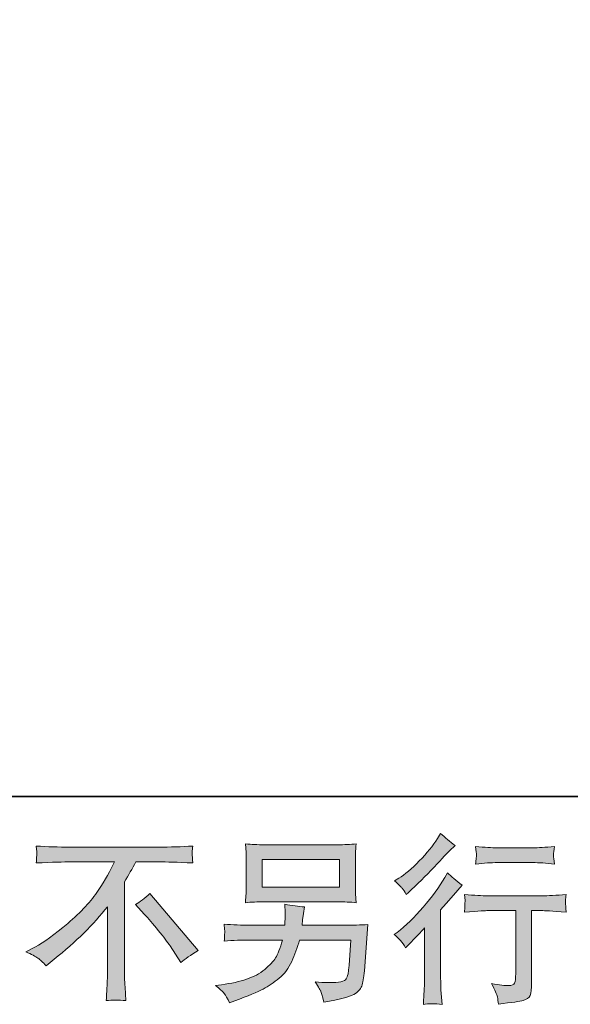
# Model space of a CAD drawing. Units: inches. Extents: x 149.1 to 232.2, y -281.8 to -222.7.
# Drawn here: x 207.1 to 213.5, y -281.8 to -270.4 of the extents above; entities that cross this region are included whole.
import ezdxf

# ---------------------------------------------------------------- set-up
doc = ezdxf.new("R2010")
doc.units = ezdxf.units.IN
doc.header["$MEASUREMENT"] = 0
doc.layers.add('图层 1', color=7, linetype='Continuous')

msp = doc.modelspace()

# ---------------------------------------------------------------- hatches: boundary and pattern name
at = {"layer": '图层 1'}
h = msp.add_hatch(color=256, dxfattribs=at)
h.dxf.hatch_style = 2
edge = h.paths.add_edge_path()
edge.add_spline(control_points=[(211.565, -281.148), (211.565, -281.148), (211.592, -281.119), (211.592, -281.119), (211.592, -281.119), (211.696, -281.012), (211.696, -281.012), (211.715, -280.991), (211.745, -280.959), (211.784, -280.915), (211.784, -280.915), (211.784, -281.498), (211.784, -281.498), (211.784, -281.532), (211.783, -281.572), (211.78, -281.618), (211.778, -281.663), (211.774, -281.724), (211.77, -281.8), (211.828, -281.791), (211.9, -281.791), (211.986, -281.8), (211.986, -281.8), (211.973, -281.632), (211.973, -281.632), (211.971, -281.599), (211.969, -281.554), (211.969, -281.498), (211.969, -281.498), (211.969, -280.71), (211.969, -280.71), (211.969, -280.71), (212.033, -280.636), (212.033, -280.636), (212.033, -280.636), (212.118, -280.539), (212.118, -280.539), (212.118, -280.539), (212.217, -280.423), (212.217, -280.423), (212.148, -280.369), (212.092, -280.322), (212.048, -280.282), (212.048, -280.282), (212.017, -280.336), (212.017, -280.336), (211.952, -280.445), (211.869, -280.559), (211.768, -280.677), (211.667, -280.796), (211.567, -280.893), (211.468, -280.969), (211.468, -280.969), (211.433, -280.995), (211.433, -280.995), (211.485, -281.034), (211.53, -281.085), (211.565, -281.148)], knot_values=[0, 0, 0, 0, 1, 1, 1, 2, 2, 2, 3, 3, 3, 4, 4, 4, 5, 5, 5, 6, 6, 6, 7, 7, 7, 8, 8, 8, 9, 9, 9, 10, 10, 10, 11, 11, 11, 12, 12, 12, 13, 13, 13, 14, 14, 14, 15, 15, 15, 16, 16, 16, 17, 17, 17, 18, 18, 18, 19, 19, 19, 19], degree=3, periodic=0)
edge = h.paths.add_edge_path()
edge.add_spline(control_points=[(211.525, -280.46), (211.539, -280.477), (211.554, -280.5), (211.572, -280.53), (211.572, -280.53), (211.597, -280.508), (211.597, -280.508), (211.698, -280.415), (211.796, -280.317), (211.893, -280.215), (211.989, -280.112), (212.049, -280.049), (212.072, -280.026), (212.072, -280.026), (212.135, -279.966), (212.135, -279.966), (212.075, -279.922), (212.02, -279.875), (211.969, -279.825), (211.969, -279.825), (211.932, -279.885), (211.932, -279.885), (211.881, -279.967), (211.811, -280.053), (211.723, -280.144), (211.635, -280.235), (211.556, -280.302), (211.485, -280.344), (211.485, -280.344), (211.438, -280.373), (211.438, -280.373), (211.483, -280.415), (211.512, -280.444), (211.525, -280.46)], knot_values=[0, 0, 0, 0, 1, 1, 1, 2, 2, 2, 3, 3, 3, 4, 4, 4, 5, 5, 5, 6, 6, 6, 7, 7, 7, 8, 8, 8, 9, 9, 9, 10, 10, 10, 11, 11, 11, 11], degree=3, periodic=0)
edge = h.paths.add_edge_path()
edge.add_spline(control_points=[(212.243, -280.532), (212.243, -280.532), (212.252, -280.6), (212.252, -280.6), (212.252, -280.603), (212.251, -280.614), (212.25, -280.63), (212.25, -280.647), (212.249, -280.662), (212.248, -280.675), (212.248, -280.688), (212.246, -280.708), (212.243, -280.734), (212.413, -280.723), (212.501, -280.717), (212.508, -280.717), (212.508, -280.717), (212.835, -280.717), (212.835, -280.717), (212.835, -280.717), (212.835, -281.445), (212.835, -281.445), (212.835, -281.5), (212.83, -281.536), (212.821, -281.555), (212.812, -281.574), (212.789, -281.583), (212.752, -281.583), (212.715, -281.585), (212.649, -281.577), (212.556, -281.56), (212.595, -281.636), (212.618, -281.687), (212.624, -281.714), (212.629, -281.741), (212.633, -281.769), (212.636, -281.796), (212.79, -281.78), (212.886, -281.766), (212.923, -281.755), (212.962, -281.745), (212.988, -281.726), (213, -281.698), (213.013, -281.669), (213.019, -281.619), (213.019, -281.546), (213.019, -281.546), (213.019, -280.717), (213.019, -280.717), (213.019, -280.717), (213.135, -280.717), (213.135, -280.717), (213.158, -280.717), (213.253, -280.723), (213.418, -280.734), (213.413, -280.675), (213.409, -280.641), (213.409, -280.632), (213.408, -280.624), (213.409, -280.612), (213.41, -280.596), (213.411, -280.581), (213.414, -280.56), (213.418, -280.532), (213.302, -280.541), (213.207, -280.546), (213.133, -280.546), (213.133, -280.546), (212.508, -280.546), (212.508, -280.546), (212.45, -280.546), (212.362, -280.541), (212.243, -280.532)], knot_values=[0, 0, 0, 0, 1, 1, 1, 2, 2, 2, 3, 3, 3, 4, 4, 4, 5, 5, 5, 6, 6, 6, 7, 7, 7, 8, 8, 8, 9, 9, 9, 10, 10, 10, 11, 11, 11, 12, 12, 12, 13, 13, 13, 14, 14, 14, 15, 15, 15, 16, 16, 16, 17, 17, 17, 18, 18, 18, 19, 19, 19, 20, 20, 20, 21, 21, 21, 22, 22, 22, 23, 23, 23, 24, 24, 24, 24], degree=3, periodic=0)
edge = h.paths.add_edge_path()
edge.add_spline(control_points=[(213.036, -279.992), (213.036, -279.992), (212.624, -279.992), (212.624, -279.992), (212.561, -279.992), (212.477, -279.987), (212.372, -279.978), (212.372, -279.978), (212.38, -280.043), (212.38, -280.043), (212.383, -280.065), (212.383, -280.086), (212.38, -280.107), (212.378, -280.129), (212.375, -280.153), (212.372, -280.18), (212.47, -280.169), (212.554, -280.163), (212.624, -280.163), (212.624, -280.163), (213.036, -280.163), (213.036, -280.163), (213.101, -280.163), (213.183, -280.169), (213.284, -280.18), (213.284, -280.18), (213.273, -280.116), (213.273, -280.116), (213.271, -280.109), (213.27, -280.096), (213.271, -280.078), (213.271, -280.055), (213.276, -280.021), (213.284, -279.978), (213.175, -279.987), (213.092, -279.992), (213.036, -279.992)], knot_values=[0, 0, 0, 0, 1, 1, 1, 2, 2, 2, 3, 3, 3, 4, 4, 4, 5, 5, 5, 6, 6, 6, 7, 7, 7, 8, 8, 8, 9, 9, 9, 10, 10, 10, 11, 11, 11, 12, 12, 12, 12], degree=3, periodic=0)
h = msp.add_hatch(color=256, dxfattribs=at)
h.dxf.hatch_style = 2
h.paths.add_polyline_path([(209.912, -280.128), (210.801, -280.128), (210.801, -280.445), (209.912, -280.445)])
edge = h.paths.add_edge_path()
edge.add_spline(control_points=[(209.472, -281.673), (209.489, -281.695), (209.51, -281.731), (209.533, -281.782), (209.533, -281.782), (209.593, -281.76), (209.593, -281.76), (209.749, -281.702), (209.858, -281.656), (209.921, -281.623), (209.983, -281.59), (210.046, -281.548), (210.108, -281.497), (210.17, -281.446), (210.218, -281.382), (210.251, -281.305), (210.285, -281.228), (210.316, -281.145), (210.342, -281.057), (210.342, -281.057), (210.932, -281.057), (210.932, -281.057), (210.932, -281.057), (210.912, -281.348), (210.912, -281.348), (210.907, -281.391), (210.905, -281.42), (210.903, -281.436), (210.902, -281.452), (210.894, -281.475), (210.879, -281.505), (210.865, -281.536), (210.798, -281.55), (210.678, -281.549), (210.624, -281.549), (210.572, -281.546), (210.521, -281.54), (210.561, -281.604), (210.583, -281.64), (210.587, -281.649), (210.591, -281.658), (210.603, -281.7), (210.622, -281.776), (210.805, -281.743), (210.92, -281.713), (210.968, -281.685), (211.016, -281.658), (211.046, -281.625), (211.059, -281.589), (211.072, -281.552), (211.082, -281.494), (211.089, -281.412), (211.089, -281.412), (211.131, -280.878), (211.131, -280.878), (211.04, -280.883), (210.956, -280.886), (210.878, -280.886), (210.878, -280.886), (210.371, -280.886), (210.371, -280.886), (210.371, -280.886), (210.376, -280.824), (210.376, -280.824), (210.376, -280.824), (210.386, -280.749), (210.386, -280.749), (210.386, -280.749), (210.397, -280.675), (210.397, -280.675), (210.329, -280.67), (210.253, -280.659), (210.17, -280.644), (210.17, -280.644), (210.174, -280.743), (210.174, -280.743), (210.174, -280.743), (210.176, -280.78), (210.176, -280.78), (210.176, -280.789), (210.176, -280.802), (210.174, -280.822), (210.173, -280.842), (210.172, -280.864), (210.172, -280.886), (210.172, -280.886), (209.785, -280.886), (209.785, -280.886), (209.67, -280.886), (209.566, -280.882), (209.473, -280.873), (209.473, -280.873), (209.477, -280.935), (209.477, -280.935), (209.479, -280.96), (209.479, -280.974), (209.478, -280.978), (209.477, -280.981), (209.477, -280.991), (209.476, -281.004), (209.475, -281.019), (209.475, -281.041), (209.473, -281.069), (209.574, -281.061), (209.678, -281.057), (209.785, -281.057), (209.785, -281.057), (210.145, -281.057), (210.145, -281.057), (210.116, -281.155), (210.089, -281.223), (210.065, -281.263), (210.04, -281.303), (209.998, -281.348), (209.939, -281.396), (209.881, -281.445), (209.811, -281.483), (209.73, -281.51), (209.648, -281.537), (209.553, -281.558), (209.442, -281.574), (209.442, -281.574), (209.372, -281.584), (209.372, -281.584), (209.422, -281.622), (209.455, -281.652), (209.472, -281.673)], knot_values=[0, 0, 0, 0, 1, 1, 1, 2, 2, 2, 3, 3, 3, 4, 4, 4, 5, 5, 5, 6, 6, 6, 7, 7, 7, 8, 8, 8, 9, 9, 9, 10, 10, 10, 11, 11, 11, 12, 12, 12, 13, 13, 13, 14, 14, 14, 15, 15, 15, 16, 16, 16, 17, 17, 17, 18, 18, 18, 19, 19, 19, 20, 20, 20, 21, 21, 21, 22, 22, 22, 23, 23, 23, 24, 24, 24, 25, 25, 25, 26, 26, 26, 27, 27, 27, 28, 28, 28, 29, 29, 29, 30, 30, 30, 31, 31, 31, 32, 32, 32, 33, 33, 33, 34, 34, 34, 35, 35, 35, 36, 36, 36, 37, 37, 37, 38, 38, 38, 39, 39, 39, 40, 40, 40, 41, 41, 41, 42, 42, 42, 42], degree=3, periodic=0)
edge = h.paths.add_edge_path()
edge.add_spline(control_points=[(209.929, -280.616), (209.929, -280.616), (210.781, -280.616), (210.781, -280.616), (210.854, -280.616), (210.926, -280.619), (210.996, -280.626), (210.996, -280.626), (210.988, -280.524), (210.988, -280.524), (210.987, -280.51), (210.986, -280.475), (210.986, -280.418), (210.986, -280.418), (210.986, -280.158), (210.986, -280.158), (210.986, -280.11), (210.986, -280.074), (210.987, -280.049), (210.987, -280.025), (210.991, -279.991), (210.996, -279.947), (210.926, -279.954), (210.854, -279.957), (210.781, -279.957), (210.781, -279.957), (209.932, -279.957), (209.932, -279.957), (209.859, -279.957), (209.787, -279.954), (209.717, -279.947), (209.717, -279.947), (209.725, -280.046), (209.725, -280.046), (209.726, -280.062), (209.727, -280.099), (209.727, -280.158), (209.727, -280.158), (209.727, -280.416), (209.727, -280.416), (209.727, -280.462), (209.726, -280.497), (209.725, -280.522), (209.723, -280.547), (209.721, -280.582), (209.717, -280.626), (209.787, -280.619), (209.858, -280.616), (209.929, -280.616)], knot_values=[0, 0, 0, 0, 1, 1, 1, 2, 2, 2, 3, 3, 3, 4, 4, 4, 5, 5, 5, 6, 6, 6, 7, 7, 7, 8, 8, 8, 9, 9, 9, 10, 10, 10, 11, 11, 11, 12, 12, 12, 13, 13, 13, 14, 14, 14, 15, 15, 15, 16, 16, 16, 16], degree=3, periodic=0)
h = msp.add_hatch(color=256, dxfattribs=at)
h.dxf.hatch_style = 2
edge = h.paths.add_edge_path()
edge.add_spline(control_points=[(207.184, -281.192), (207.184, -281.192), (207.295, -281.135), (207.295, -281.135), (207.389, -281.086), (207.513, -280.996), (207.667, -280.865), (207.822, -280.733), (207.939, -280.606), (208.019, -280.484), (208.099, -280.362), (208.161, -280.253), (208.206, -280.155), (208.206, -280.155), (207.701, -280.155), (207.701, -280.155), (207.623, -280.155), (207.491, -280.159), (207.304, -280.167), (207.306, -280.138), (207.308, -280.117), (207.308, -280.102), (207.309, -280.089), (207.31, -280.076), (207.311, -280.065), (207.311, -280.054), (207.309, -280.023), (207.304, -279.972), (207.432, -279.98), (207.561, -279.984), (207.69, -279.984), (207.69, -279.984), (208.717, -279.984), (208.717, -279.984), (208.848, -279.984), (208.979, -279.98), (209.11, -279.972), (209.105, -280.001), (209.103, -280.023), (209.102, -280.035), (209.101, -280.047), (209.101, -280.058), (209.102, -280.068), (209.103, -280.078), (209.105, -280.111), (209.11, -280.167), (208.929, -280.159), (208.801, -280.155), (208.725, -280.155), (208.725, -280.155), (208.452, -280.155), (208.452, -280.155), (208.411, -280.232), (208.367, -280.309), (208.322, -280.386), (208.322, -280.386), (208.322, -281.412), (208.322, -281.412), (208.321, -281.458), (208.323, -281.521), (208.328, -281.6), (208.328, -281.6), (208.336, -281.757), (208.336, -281.757), (208.252, -281.75), (208.177, -281.75), (208.112, -281.757), (208.116, -281.681), (208.119, -281.618), (208.122, -281.569), (208.125, -281.52), (208.126, -281.469), (208.126, -281.416), (208.126, -281.416), (208.126, -280.672), (208.126, -280.672), (207.966, -280.876), (207.761, -281.078), (207.51, -281.279), (207.51, -281.279), (207.417, -281.354), (207.417, -281.354), (207.38, -281.312), (207.348, -281.283), (207.323, -281.265), (207.297, -281.247), (207.251, -281.223), (207.184, -281.192)], knot_values=[0, 0, 0, 0, 1, 1, 1, 2, 2, 2, 3, 3, 3, 4, 4, 4, 5, 5, 5, 6, 6, 6, 7, 7, 7, 8, 8, 8, 9, 9, 9, 10, 10, 10, 11, 11, 11, 12, 12, 12, 13, 13, 13, 14, 14, 14, 15, 15, 15, 16, 16, 16, 17, 17, 17, 18, 18, 18, 19, 19, 19, 20, 20, 20, 21, 21, 21, 22, 22, 22, 23, 23, 23, 24, 24, 24, 25, 25, 25, 26, 26, 26, 27, 27, 27, 28, 28, 28, 29, 29, 29, 29], degree=3, periodic=0)
edge = h.paths.add_edge_path()
edge.add_spline(control_points=[(208.447, -280.648), (208.5, -280.616), (208.557, -280.574), (208.616, -280.52), (208.616, -280.52), (209.17, -281.179), (209.17, -281.179), (209.086, -281.23), (209.02, -281.277), (208.972, -281.318), (208.972, -281.318), (208.848, -281.126), (208.848, -281.126), (208.819, -281.082), (208.773, -281.022), (208.712, -280.947), (208.651, -280.871), (208.597, -280.809), (208.55, -280.758), (208.55, -280.758), (208.447, -280.648), (208.447, -280.648)], knot_values=[0, 0, 0, 0, 1, 1, 1, 2, 2, 2, 3, 3, 3, 4, 4, 4, 5, 5, 5, 6, 6, 6, 7, 7, 7, 7], degree=3, periodic=0)

# ---------------------------------------------------------------- linework, layer by layer
at = {"layer": '图层 1', "lineweight": 35}
msp.add_lwpolyline([(232.157, -279.401), (149.327, -279.401), (149.327, -225.749), (232.157, -225.749), (232.157, -279.401), (232.157, -279.401)], dxfattribs=at)
at = {"layer": '图层 1', "lineweight": 0}
msp.add_lwpolyline([(209.912, -280.128), (210.801, -280.128), (210.801, -280.445), (209.912, -280.445), (209.912, -280.128)], dxfattribs=at)
for points, knots in [([(211.525, -280.46), (211.539, -280.477), (211.554, -280.5), (211.572, -280.53), (211.572, -280.53), (211.597, -280.508), (211.597, -280.508), (211.698, -280.415), (211.796, -280.317), (211.893, -280.215), (211.989, -280.112), (212.049, -280.049), (212.072, -280.026), (212.072, -280.026), (212.135, -279.966), (212.135, -279.966), (212.075, -279.922), (212.02, -279.875), (211.969, -279.825), (211.969, -279.825), (211.932, -279.885), (211.932, -279.885), (211.881, -279.967), (211.811, -280.053), (211.723, -280.144), (211.635, -280.235), (211.556, -280.302), (211.485, -280.344), (211.485, -280.344), (211.438, -280.373), (211.438, -280.373), (211.483, -280.415), (211.512, -280.444), (211.525, -280.46)], [0, 0, 0, 0, 1, 1, 1, 2, 2, 2, 3, 3, 3, 4, 4, 4, 5, 5, 5, 6, 6, 6, 7, 7, 7, 8, 8, 8, 9, 9, 9, 10, 10, 10, 11, 11, 11, 11]), ([(209.929, -280.616), (209.929, -280.616), (210.781, -280.616), (210.781, -280.616), (210.854, -280.616), (210.926, -280.619), (210.996, -280.626), (210.996, -280.626), (210.988, -280.524), (210.988, -280.524), (210.987, -280.51), (210.986, -280.475), (210.986, -280.418), (210.986, -280.418), (210.986, -280.158), (210.986, -280.158), (210.986, -280.11), (210.986, -280.074), (210.987, -280.049), (210.987, -280.025), (210.991, -279.991), (210.996, -279.947), (210.926, -279.954), (210.854, -279.957), (210.781, -279.957), (210.781, -279.957), (209.932, -279.957), (209.932, -279.957), (209.859, -279.957), (209.787, -279.954), (209.717, -279.947), (209.717, -279.947), (209.725, -280.046), (209.725, -280.046), (209.726, -280.062), (209.727, -280.099), (209.727, -280.158), (209.727, -280.158), (209.727, -280.416), (209.727, -280.416), (209.727, -280.462), (209.726, -280.497), (209.725, -280.522), (209.723, -280.547), (209.721, -280.582), (209.717, -280.626), (209.787, -280.619), (209.858, -280.616), (209.929, -280.616)], [0, 0, 0, 0, 1, 1, 1, 2, 2, 2, 3, 3, 3, 4, 4, 4, 5, 5, 5, 6, 6, 6, 7, 7, 7, 8, 8, 8, 9, 9, 9, 10, 10, 10, 11, 11, 11, 12, 12, 12, 13, 13, 13, 14, 14, 14, 15, 15, 15, 16, 16, 16, 16]), ([(207.184, -281.192), (207.184, -281.192), (207.295, -281.135), (207.295, -281.135), (207.389, -281.086), (207.513, -280.996), (207.667, -280.865), (207.822, -280.733), (207.939, -280.606), (208.019, -280.484), (208.099, -280.362), (208.161, -280.253), (208.206, -280.155), (208.206, -280.155), (207.701, -280.155), (207.701, -280.155), (207.623, -280.155), (207.491, -280.159), (207.304, -280.167), (207.306, -280.138), (207.308, -280.117), (207.308, -280.102), (207.309, -280.089), (207.31, -280.076), (207.311, -280.065), (207.311, -280.054), (207.309, -280.023), (207.304, -279.972), (207.432, -279.98), (207.561, -279.984), (207.69, -279.984), (207.69, -279.984), (208.717, -279.984), (208.717, -279.984), (208.848, -279.984), (208.979, -279.98), (209.11, -279.972), (209.105, -280.001), (209.103, -280.023), (209.102, -280.035), (209.101, -280.047), (209.101, -280.058), (209.102, -280.068), (209.103, -280.078), (209.105, -280.111), (209.11, -280.167), (208.929, -280.159), (208.801, -280.155), (208.725, -280.155), (208.725, -280.155), (208.452, -280.155), (208.452, -280.155), (208.411, -280.232), (208.367, -280.309), (208.322, -280.386), (208.322, -280.386), (208.322, -281.412), (208.322, -281.412), (208.321, -281.458), (208.323, -281.521), (208.328, -281.6), (208.328, -281.6), (208.336, -281.757), (208.336, -281.757), (208.252, -281.75), (208.177, -281.75), (208.112, -281.757), (208.116, -281.681), (208.119, -281.618), (208.122, -281.569), (208.125, -281.52), (208.126, -281.469), (208.126, -281.416), (208.126, -281.416), (208.126, -280.672), (208.126, -280.672), (207.966, -280.876), (207.761, -281.078), (207.51, -281.279), (207.51, -281.279), (207.417, -281.354), (207.417, -281.354), (207.38, -281.312), (207.348, -281.283), (207.323, -281.265), (207.297, -281.247), (207.251, -281.223), (207.184, -281.192)], [0, 0, 0, 0, 1, 1, 1, 2, 2, 2, 3, 3, 3, 4, 4, 4, 5, 5, 5, 6, 6, 6, 7, 7, 7, 8, 8, 8, 9, 9, 9, 10, 10, 10, 11, 11, 11, 12, 12, 12, 13, 13, 13, 14, 14, 14, 15, 15, 15, 16, 16, 16, 17, 17, 17, 18, 18, 18, 19, 19, 19, 20, 20, 20, 21, 21, 21, 22, 22, 22, 23, 23, 23, 24, 24, 24, 25, 25, 25, 26, 26, 26, 27, 27, 27, 28, 28, 28, 29, 29, 29, 29]), ([(213.036, -279.992), (213.036, -279.992), (212.624, -279.992), (212.624, -279.992), (212.561, -279.992), (212.477, -279.987), (212.372, -279.978), (212.372, -279.978), (212.38, -280.043), (212.38, -280.043), (212.383, -280.065), (212.383, -280.086), (212.38, -280.107), (212.378, -280.129), (212.375, -280.153), (212.372, -280.18), (212.47, -280.169), (212.554, -280.163), (212.624, -280.163), (212.624, -280.163), (213.036, -280.163), (213.036, -280.163), (213.101, -280.163), (213.183, -280.169), (213.284, -280.18), (213.284, -280.18), (213.273, -280.116), (213.273, -280.116), (213.271, -280.109), (213.27, -280.096), (213.271, -280.078), (213.271, -280.055), (213.276, -280.021), (213.284, -279.978), (213.175, -279.987), (213.092, -279.992), (213.036, -279.992)], [0, 0, 0, 0, 1, 1, 1, 2, 2, 2, 3, 3, 3, 4, 4, 4, 5, 5, 5, 6, 6, 6, 7, 7, 7, 8, 8, 8, 9, 9, 9, 10, 10, 10, 11, 11, 11, 12, 12, 12, 12]), ([(211.565, -281.148), (211.565, -281.148), (211.592, -281.119), (211.592, -281.119), (211.592, -281.119), (211.696, -281.012), (211.696, -281.012), (211.715, -280.991), (211.745, -280.959), (211.784, -280.915), (211.784, -280.915), (211.784, -281.498), (211.784, -281.498), (211.784, -281.532), (211.783, -281.572), (211.78, -281.618), (211.778, -281.663), (211.774, -281.724), (211.77, -281.8), (211.828, -281.791), (211.9, -281.791), (211.986, -281.8), (211.986, -281.8), (211.973, -281.632), (211.973, -281.632), (211.971, -281.599), (211.969, -281.554), (211.969, -281.498), (211.969, -281.498), (211.969, -280.71), (211.969, -280.71), (211.969, -280.71), (212.033, -280.636), (212.033, -280.636), (212.033, -280.636), (212.118, -280.539), (212.118, -280.539), (212.118, -280.539), (212.217, -280.423), (212.217, -280.423), (212.148, -280.369), (212.092, -280.322), (212.048, -280.282), (212.048, -280.282), (212.017, -280.336), (212.017, -280.336), (211.952, -280.445), (211.869, -280.559), (211.768, -280.677), (211.667, -280.796), (211.567, -280.893), (211.468, -280.969), (211.468, -280.969), (211.433, -280.995), (211.433, -280.995), (211.485, -281.034), (211.53, -281.085), (211.565, -281.148)], [0, 0, 0, 0, 1, 1, 1, 2, 2, 2, 3, 3, 3, 4, 4, 4, 5, 5, 5, 6, 6, 6, 7, 7, 7, 8, 8, 8, 9, 9, 9, 10, 10, 10, 11, 11, 11, 12, 12, 12, 13, 13, 13, 14, 14, 14, 15, 15, 15, 16, 16, 16, 17, 17, 17, 18, 18, 18, 19, 19, 19, 19]), ([(208.447, -280.648), (208.5, -280.616), (208.557, -280.574), (208.616, -280.52), (208.616, -280.52), (209.17, -281.179), (209.17, -281.179), (209.086, -281.23), (209.02, -281.277), (208.972, -281.318), (208.972, -281.318), (208.848, -281.126), (208.848, -281.126), (208.819, -281.082), (208.773, -281.022), (208.712, -280.947), (208.651, -280.871), (208.597, -280.809), (208.55, -280.758), (208.55, -280.758), (208.447, -280.648), (208.447, -280.648)], [0, 0, 0, 0, 1, 1, 1, 2, 2, 2, 3, 3, 3, 4, 4, 4, 5, 5, 5, 6, 6, 6, 7, 7, 7, 7]), ([(212.243, -280.532), (212.243, -280.532), (212.252, -280.6), (212.252, -280.6), (212.252, -280.603), (212.251, -280.614), (212.25, -280.63), (212.25, -280.647), (212.249, -280.662), (212.248, -280.675), (212.248, -280.688), (212.246, -280.708), (212.243, -280.734), (212.413, -280.723), (212.501, -280.717), (212.508, -280.717), (212.508, -280.717), (212.835, -280.717), (212.835, -280.717), (212.835, -280.717), (212.835, -281.445), (212.835, -281.445), (212.835, -281.5), (212.83, -281.536), (212.821, -281.555), (212.812, -281.574), (212.789, -281.583), (212.752, -281.583), (212.715, -281.585), (212.649, -281.577), (212.556, -281.56), (212.595, -281.636), (212.618, -281.687), (212.624, -281.714), (212.629, -281.741), (212.633, -281.769), (212.636, -281.796), (212.79, -281.78), (212.886, -281.766), (212.923, -281.755), (212.962, -281.745), (212.988, -281.726), (213, -281.698), (213.013, -281.669), (213.019, -281.619), (213.019, -281.546), (213.019, -281.546), (213.019, -280.717), (213.019, -280.717), (213.019, -280.717), (213.135, -280.717), (213.135, -280.717), (213.158, -280.717), (213.253, -280.723), (213.418, -280.734), (213.413, -280.675), (213.409, -280.641), (213.409, -280.632), (213.408, -280.624), (213.409, -280.612), (213.41, -280.596), (213.411, -280.581), (213.414, -280.56), (213.418, -280.532), (213.302, -280.541), (213.207, -280.546), (213.133, -280.546), (213.133, -280.546), (212.508, -280.546), (212.508, -280.546), (212.45, -280.546), (212.362, -280.541), (212.243, -280.532)], [0, 0, 0, 0, 1, 1, 1, 2, 2, 2, 3, 3, 3, 4, 4, 4, 5, 5, 5, 6, 6, 6, 7, 7, 7, 8, 8, 8, 9, 9, 9, 10, 10, 10, 11, 11, 11, 12, 12, 12, 13, 13, 13, 14, 14, 14, 15, 15, 15, 16, 16, 16, 17, 17, 17, 18, 18, 18, 19, 19, 19, 20, 20, 20, 21, 21, 21, 22, 22, 22, 23, 23, 23, 24, 24, 24, 24]), ([(209.472, -281.673), (209.489, -281.695), (209.51, -281.731), (209.533, -281.782), (209.533, -281.782), (209.593, -281.76), (209.593, -281.76), (209.749, -281.702), (209.858, -281.656), (209.921, -281.623), (209.983, -281.59), (210.046, -281.548), (210.108, -281.497), (210.17, -281.446), (210.218, -281.382), (210.251, -281.305), (210.285, -281.228), (210.316, -281.145), (210.342, -281.057), (210.342, -281.057), (210.932, -281.057), (210.932, -281.057), (210.932, -281.057), (210.912, -281.348), (210.912, -281.348), (210.907, -281.391), (210.905, -281.42), (210.903, -281.436), (210.902, -281.452), (210.894, -281.475), (210.879, -281.505), (210.865, -281.536), (210.798, -281.55), (210.678, -281.549), (210.624, -281.549), (210.572, -281.546), (210.521, -281.54), (210.561, -281.604), (210.583, -281.64), (210.587, -281.649), (210.591, -281.658), (210.603, -281.7), (210.622, -281.776), (210.805, -281.743), (210.92, -281.713), (210.968, -281.685), (211.016, -281.658), (211.046, -281.625), (211.059, -281.589), (211.072, -281.552), (211.082, -281.494), (211.089, -281.412), (211.089, -281.412), (211.131, -280.878), (211.131, -280.878), (211.04, -280.883), (210.956, -280.886), (210.878, -280.886), (210.878, -280.886), (210.371, -280.886), (210.371, -280.886), (210.371, -280.886), (210.376, -280.824), (210.376, -280.824), (210.376, -280.824), (210.386, -280.749), (210.386, -280.749), (210.386, -280.749), (210.397, -280.675), (210.397, -280.675), (210.329, -280.67), (210.253, -280.659), (210.17, -280.644), (210.17, -280.644), (210.174, -280.743), (210.174, -280.743), (210.174, -280.743), (210.176, -280.78), (210.176, -280.78), (210.176, -280.789), (210.176, -280.802), (210.174, -280.822), (210.173, -280.842), (210.172, -280.864), (210.172, -280.886), (210.172, -280.886), (209.785, -280.886), (209.785, -280.886), (209.67, -280.886), (209.566, -280.882), (209.473, -280.873), (209.473, -280.873), (209.477, -280.935), (209.477, -280.935), (209.479, -280.96), (209.479, -280.974), (209.478, -280.978), (209.477, -280.981), (209.477, -280.991), (209.476, -281.004), (209.475, -281.019), (209.475, -281.041), (209.473, -281.069), (209.574, -281.061), (209.678, -281.057), (209.785, -281.057), (209.785, -281.057), (210.145, -281.057), (210.145, -281.057), (210.116, -281.155), (210.089, -281.223), (210.065, -281.263), (210.04, -281.303), (209.998, -281.348), (209.939, -281.396), (209.881, -281.445), (209.811, -281.483), (209.73, -281.51), (209.648, -281.537), (209.553, -281.558), (209.442, -281.574), (209.442, -281.574), (209.372, -281.584), (209.372, -281.584), (209.422, -281.622), (209.455, -281.652), (209.472, -281.673)], [0, 0, 0, 0, 1, 1, 1, 2, 2, 2, 3, 3, 3, 4, 4, 4, 5, 5, 5, 6, 6, 6, 7, 7, 7, 8, 8, 8, 9, 9, 9, 10, 10, 10, 11, 11, 11, 12, 12, 12, 13, 13, 13, 14, 14, 14, 15, 15, 15, 16, 16, 16, 17, 17, 17, 18, 18, 18, 19, 19, 19, 20, 20, 20, 21, 21, 21, 22, 22, 22, 23, 23, 23, 24, 24, 24, 25, 25, 25, 26, 26, 26, 27, 27, 27, 28, 28, 28, 29, 29, 29, 30, 30, 30, 31, 31, 31, 32, 32, 32, 33, 33, 33, 34, 34, 34, 35, 35, 35, 36, 36, 36, 37, 37, 37, 38, 38, 38, 39, 39, 39, 40, 40, 40, 41, 41, 41, 42, 42, 42, 42])]:
    msp.add_open_spline(points, degree=3, knots=knots, dxfattribs=at)

doc.saveas('drawing.dxf')
